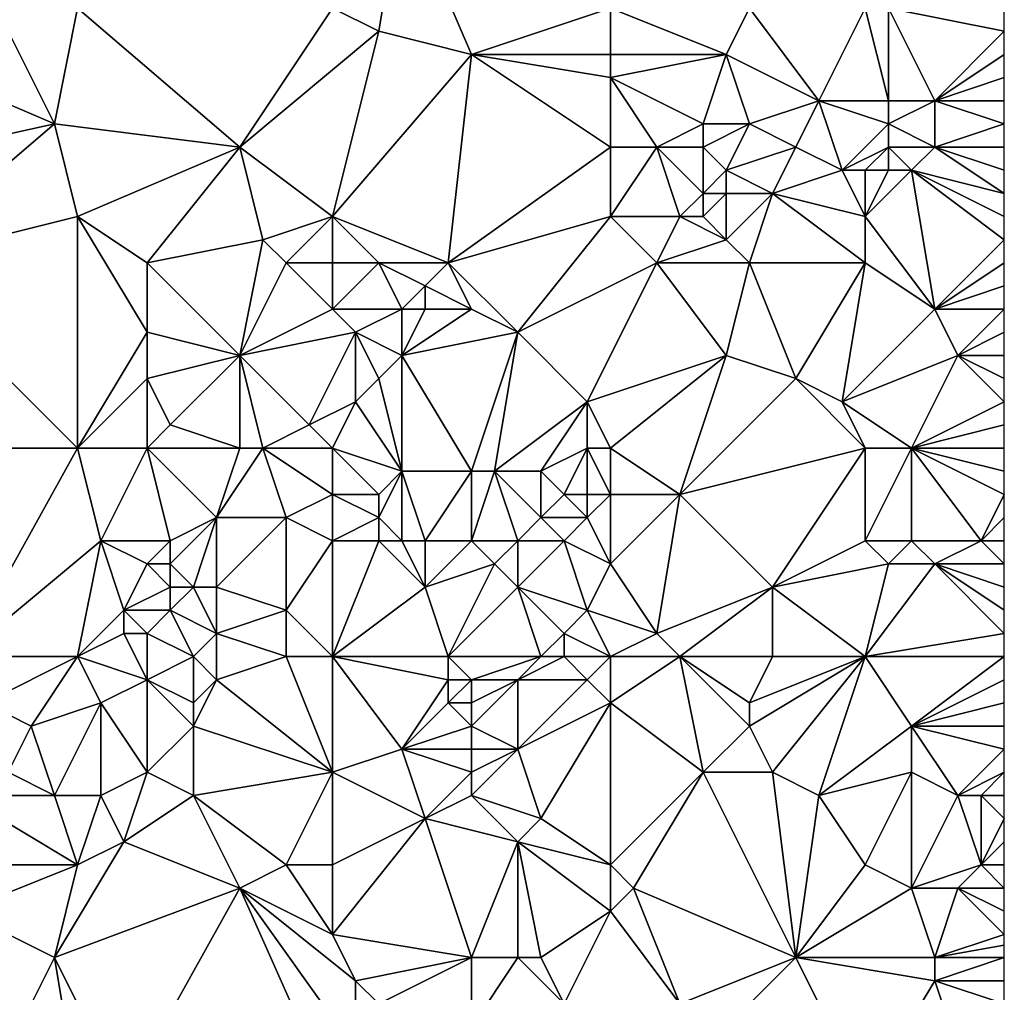
# Model space of a CAD drawing. Units: metres. Extents: x 70625 to 71250, y 344000 to 344500.
# Drawn here: x 71208 to 71250, y 344226 to 344268 of the extents above; entities that cross this region are included whole.
import ezdxf

# ---------------------------------------------------------------- set-up
doc = ezdxf.new("R2010")
doc.units = ezdxf.units.M
doc.layers.add('Terrain', color=15, linetype='Continuous')

msp = doc.modelspace()

# ---------------------------------------------------------------- linework, layer by layer
at = {"layer": 'Terrain'}
for points in [[(71224, 344273, 261.78), (71221, 344268, 261.96), (71223, 344267, 261.93), (71224, 344273, 261.78)], [(71224, 344273, 261.78), (71223, 344267, 261.93), (71227, 344266, 261.98), (71224, 344273, 261.78)], [(71224, 344273, 261.78), (71227, 344266, 261.98), (71233, 344268, 261.99), (71224, 344273, 261.78)], [(71206, 344269, 261.93), (71202, 344266, 262.1), (71209, 344263, 262.17), (71206, 344269, 261.93)], [(71206, 344269, 261.93), (71209, 344263, 262.17), (71210, 344268, 262.05), (71206, 344269, 261.93)], [(71209, 344263, 262.17), (71217, 344262, 261.98), (71210, 344268, 262.05), (71209, 344263, 262.17)], [(71221, 344268, 261.96), (71210, 344268, 262.05), (71217, 344262, 261.98), (71221, 344268, 261.96)], [(71221, 344268, 261.96), (71217, 344262, 261.98), (71223, 344267, 261.93), (71221, 344268, 261.96)], [(71233, 344268, 261.99), (71227, 344266, 261.98), (71233, 344266, 262.23), (71233, 344268, 261.99)], [(71233, 344268, 261.99), (71233, 344266, 262.23), (71238, 344266, 262.11), (71233, 344268, 261.99)], [(71233, 344268, 261.99), (71238, 344266, 262.11), (71239, 344268, 261.97), (71233, 344268, 261.99)], [(71239, 344268, 261.97), (71238, 344266, 262.11), (71242, 344264, 262.14), (71239, 344268, 261.97)], [(71239, 344268, 261.97), (71242, 344264, 262.14), (71244, 344268, 261.77), (71239, 344268, 261.97)], [(71242, 344264, 262.14), (71245, 344264, 262), (71244, 344268, 261.77), (71242, 344264, 262.14)], [(71244, 344268, 261.77), (71245, 344264, 262), (71245, 344268, 261.72), (71244, 344268, 261.77)], [(71245, 344268, 261.72), (71245, 344264, 262), (71247, 344264, 261.87), (71245, 344268, 261.72)], [(71245, 344268, 261.72), (71247, 344264, 261.87), (71250, 344267, 261.86), (71245, 344268, 261.72)], [(71245, 344268, 261.72), (71250, 344267, 261.86), (71250, 344268, 261.86), (71245, 344268, 261.72)], [(71223, 344267, 261.93), (71217, 344262, 261.98), (71221, 344259, 262.1), (71223, 344267, 261.93)], [(71223, 344267, 261.93), (71221, 344259, 262.1), (71227, 344266, 261.98), (71223, 344267, 261.93)], [(71247, 344264, 261.87), (71250, 344266, 261.88), (71250, 344267, 261.86), (71247, 344264, 261.87)], [(71202, 344266, 262.1), (71200, 344261, 262.05), (71209, 344263, 262.17), (71202, 344266, 262.1)], [(71227, 344266, 261.98), (71221, 344259, 262.1), (71226, 344257, 262.29), (71227, 344266, 261.98)], [(71233, 344262, 262.18), (71227, 344266, 261.98), (71226, 344257, 262.29), (71233, 344262, 262.18)], [(71233, 344266, 262.23), (71227, 344266, 261.98), (71233, 344265, 262.43), (71233, 344266, 262.23)], [(71233, 344265, 262.43), (71227, 344266, 261.98), (71233, 344262, 262.18), (71233, 344265, 262.43)], [(71233, 344266, 262.23), (71233, 344265, 262.43), (71238, 344266, 262.11), (71233, 344266, 262.23)], [(71238, 344266, 262.11), (71233, 344265, 262.43), (71237, 344263, 262.28), (71238, 344266, 262.11)], [(71238, 344266, 262.11), (71237, 344263, 262.28), (71239, 344263, 262.1), (71238, 344266, 262.11)], [(71238, 344266, 262.11), (71239, 344263, 262.1), (71242, 344264, 262.14), (71238, 344266, 262.11)], [(71247, 344264, 261.87), (71250, 344265, 261.85), (71250, 344266, 261.88), (71247, 344264, 261.87)], [(71233, 344265, 262.43), (71233, 344262, 262.18), (71235, 344262, 262.12), (71233, 344265, 262.43)], [(71233, 344265, 262.43), (71235, 344262, 262.12), (71237, 344263, 262.28), (71233, 344265, 262.43)], [(71247, 344264, 261.87), (71250, 344264, 261.83), (71250, 344265, 261.85), (71247, 344264, 261.87)], [(71242, 344264, 262.14), (71239, 344263, 262.1), (71241, 344262, 262.22), (71242, 344264, 262.14)], [(71242, 344264, 262.14), (71241, 344262, 262.22), (71243, 344261, 262.3), (71242, 344264, 262.14)], [(71242, 344264, 262.14), (71245, 344263, 262.15), (71245, 344264, 262), (71242, 344264, 262.14)], [(71242, 344264, 262.14), (71243, 344261, 262.3), (71245, 344263, 262.15), (71242, 344264, 262.14)], [(71245, 344264, 262), (71245, 344263, 262.15), (71247, 344264, 261.87), (71245, 344264, 262)], [(71247, 344264, 261.87), (71245, 344263, 262.15), (71247, 344262, 262.02), (71247, 344264, 261.87)], [(71247, 344264, 261.87), (71250, 344263, 261.88), (71250, 344264, 261.83), (71247, 344264, 261.87)], [(71247, 344264, 261.87), (71247, 344262, 262.02), (71250, 344263, 261.88), (71247, 344264, 261.87)], [(71209, 344263, 262.17), (71200, 344261, 262.05), (71202, 344257, 262.08), (71209, 344263, 262.17)], [(71209, 344263, 262.17), (71202, 344257, 262.08), (71210, 344259, 262.05), (71209, 344263, 262.17)], [(71209, 344263, 262.17), (71210, 344259, 262.05), (71217, 344262, 261.98), (71209, 344263, 262.17)], [(71237, 344263, 262.28), (71235, 344262, 262.12), (71237, 344262, 262.26), (71237, 344263, 262.28)], [(71237, 344263, 262.28), (71237, 344262, 262.26), (71239, 344263, 262.1), (71237, 344263, 262.28)], [(71239, 344263, 262.1), (71237, 344262, 262.26), (71238, 344261, 262.34), (71239, 344263, 262.1)], [(71239, 344263, 262.1), (71238, 344261, 262.34), (71241, 344262, 262.22), (71239, 344263, 262.1)], [(71243, 344261, 262.3), (71245, 344262, 262.31), (71245, 344263, 262.15), (71243, 344261, 262.3)], [(71245, 344263, 262.15), (71245, 344262, 262.31), (71247, 344262, 262.02), (71245, 344263, 262.15)], [(71247, 344262, 262.02), (71250, 344262, 261.98), (71250, 344263, 261.88), (71247, 344262, 262.02)], [(71217, 344262, 261.98), (71210, 344259, 262.05), (71213, 344257, 262.05), (71217, 344262, 261.98)], [(71217, 344262, 261.98), (71213, 344257, 262.05), (71218, 344258, 262.15), (71217, 344262, 261.98)], [(71217, 344262, 261.98), (71218, 344258, 262.15), (71221, 344259, 262.1), (71217, 344262, 261.98)], [(71233, 344262, 262.18), (71226, 344257, 262.29), (71233, 344259, 262.16), (71233, 344262, 262.18)], [(71233, 344262, 262.18), (71233, 344259, 262.16), (71235, 344262, 262.12), (71233, 344262, 262.18)], [(71235, 344262, 262.12), (71233, 344259, 262.16), (71236, 344259, 262.49), (71235, 344262, 262.12)], [(71235, 344262, 262.12), (71236, 344259, 262.49), (71237, 344260, 262.47), (71235, 344262, 262.12)], [(71235, 344262, 262.12), (71237, 344260, 262.47), (71237, 344262, 262.26), (71235, 344262, 262.12)], [(71237, 344262, 262.26), (71237, 344260, 262.47), (71238, 344261, 262.34), (71237, 344262, 262.26)], [(71241, 344262, 262.22), (71238, 344261, 262.34), (71240, 344260, 262.2), (71241, 344262, 262.22)], [(71241, 344262, 262.22), (71240, 344260, 262.2), (71243, 344261, 262.3), (71241, 344262, 262.22)], [(71243, 344261, 262.3), (71244, 344261, 262.36), (71245, 344262, 262.31), (71243, 344261, 262.3)], [(71245, 344262, 262.31), (71244, 344261, 262.36), (71245, 344261, 262.31), (71245, 344262, 262.31)], [(71245, 344262, 262.31), (71245, 344261, 262.31), (71246, 344261, 262.14), (71245, 344262, 262.31)], [(71245, 344262, 262.31), (71246, 344261, 262.14), (71247, 344262, 262.02), (71245, 344262, 262.31)], [(71247, 344262, 262.02), (71246, 344261, 262.14), (71250, 344260, 262), (71247, 344262, 262.02)], [(71247, 344262, 262.02), (71250, 344260, 262), (71250, 344261, 262.03), (71247, 344262, 262.02)], [(71247, 344262, 262.02), (71250, 344261, 262.03), (71250, 344262, 261.98), (71247, 344262, 262.02)], [(71238, 344261, 262.34), (71237, 344260, 262.47), (71238, 344260, 262.52), (71238, 344261, 262.34)], [(71238, 344261, 262.34), (71238, 344260, 262.52), (71240, 344260, 262.2), (71238, 344261, 262.34)], [(71243, 344261, 262.3), (71240, 344260, 262.2), (71244, 344259, 262.08), (71243, 344261, 262.3)], [(71243, 344261, 262.3), (71244, 344259, 262.08), (71244, 344261, 262.36), (71243, 344261, 262.3)], [(71244, 344261, 262.36), (71244, 344259, 262.08), (71245, 344261, 262.31), (71244, 344261, 262.36)], [(71245, 344261, 262.31), (71244, 344259, 262.08), (71246, 344261, 262.14), (71245, 344261, 262.31)], [(71246, 344261, 262.14), (71244, 344259, 262.08), (71247, 344255, 262.29), (71246, 344261, 262.14)], [(71246, 344261, 262.14), (71247, 344255, 262.29), (71250, 344258, 262.05), (71246, 344261, 262.14)], [(71246, 344261, 262.14), (71250, 344258, 262.05), (71250, 344259, 262), (71246, 344261, 262.14)], [(71246, 344261, 262.14), (71250, 344259, 262), (71250, 344260, 262), (71246, 344261, 262.14)], [(71237, 344260, 262.47), (71236, 344259, 262.49), (71237, 344259, 262.53), (71237, 344260, 262.47)], [(71237, 344260, 262.47), (71237, 344259, 262.53), (71238, 344260, 262.52), (71237, 344260, 262.47)], [(71238, 344260, 262.52), (71237, 344259, 262.53), (71238, 344258, 262.33), (71238, 344260, 262.52)], [(71238, 344260, 262.52), (71238, 344258, 262.33), (71240, 344260, 262.2), (71238, 344260, 262.52)], [(71240, 344260, 262.2), (71238, 344258, 262.33), (71239, 344257, 262.4), (71240, 344260, 262.2)], [(71240, 344260, 262.2), (71239, 344257, 262.4), (71244, 344257, 262.22), (71240, 344260, 262.2)], [(71240, 344260, 262.2), (71244, 344257, 262.22), (71244, 344259, 262.08), (71240, 344260, 262.2)], [(71210, 344249, 262.28), (71210, 344259, 262.05), (71202, 344257, 262.08), (71210, 344249, 262.28)], [(71210, 344249, 262.28), (71213, 344254, 262.11), (71210, 344259, 262.05), (71210, 344249, 262.28)], [(71210, 344259, 262.05), (71213, 344254, 262.11), (71213, 344257, 262.05), (71210, 344259, 262.05)], [(71221, 344259, 262.1), (71218, 344258, 262.15), (71219, 344257, 262.06), (71221, 344259, 262.1)], [(71221, 344259, 262.1), (71219, 344257, 262.06), (71221, 344257, 262.05), (71221, 344259, 262.1)], [(71221, 344259, 262.1), (71221, 344257, 262.05), (71223, 344257, 262.19), (71221, 344259, 262.1)], [(71221, 344259, 262.1), (71223, 344257, 262.19), (71226, 344257, 262.29), (71221, 344259, 262.1)], [(71233, 344259, 262.16), (71226, 344257, 262.29), (71229, 344254, 262.33), (71233, 344259, 262.16)], [(71233, 344259, 262.16), (71229, 344254, 262.33), (71235, 344257, 262.25), (71233, 344259, 262.16)], [(71233, 344259, 262.16), (71235, 344257, 262.25), (71236, 344259, 262.49), (71233, 344259, 262.16)], [(71236, 344259, 262.49), (71235, 344257, 262.25), (71238, 344258, 262.33), (71236, 344259, 262.49)], [(71236, 344259, 262.49), (71238, 344258, 262.33), (71237, 344259, 262.53), (71236, 344259, 262.49)], [(71244, 344259, 262.08), (71244, 344257, 262.22), (71247, 344255, 262.29), (71244, 344259, 262.08)], [(71218, 344258, 262.15), (71213, 344257, 262.05), (71217, 344253, 262.34), (71218, 344258, 262.15)], [(71218, 344258, 262.15), (71217, 344253, 262.34), (71219, 344257, 262.06), (71218, 344258, 262.15)], [(71238, 344258, 262.33), (71235, 344257, 262.25), (71239, 344257, 262.4), (71238, 344258, 262.33)], [(71247, 344255, 262.29), (71250, 344257, 262.16), (71250, 344258, 262.05), (71247, 344255, 262.29)], [(71199, 344249, 262.23), (71210, 344249, 262.28), (71202, 344257, 262.08), (71199, 344249, 262.23)], [(71213, 344257, 262.05), (71213, 344254, 262.11), (71217, 344253, 262.34), (71213, 344257, 262.05)], [(71221, 344255, 262.29), (71219, 344257, 262.06), (71217, 344253, 262.34), (71221, 344255, 262.29)], [(71221, 344257, 262.05), (71219, 344257, 262.06), (71221, 344255, 262.29), (71221, 344257, 262.05)], [(71221, 344257, 262.05), (71221, 344255, 262.29), (71223, 344257, 262.19), (71221, 344257, 262.05)], [(71223, 344257, 262.19), (71221, 344255, 262.29), (71224, 344255, 262.48), (71223, 344257, 262.19)], [(71223, 344257, 262.19), (71224, 344255, 262.48), (71225, 344256, 262.4), (71223, 344257, 262.19)], [(71223, 344257, 262.19), (71225, 344256, 262.4), (71226, 344257, 262.29), (71223, 344257, 262.19)], [(71226, 344257, 262.29), (71225, 344256, 262.4), (71227, 344255, 262.21), (71226, 344257, 262.29)], [(71226, 344257, 262.29), (71227, 344255, 262.21), (71229, 344254, 262.33), (71226, 344257, 262.29)], [(71235, 344257, 262.25), (71229, 344254, 262.33), (71232, 344251, 262.28), (71235, 344257, 262.25)], [(71235, 344257, 262.25), (71232, 344251, 262.28), (71238, 344253, 262.15), (71235, 344257, 262.25)], [(71235, 344257, 262.25), (71238, 344253, 262.15), (71239, 344257, 262.4), (71235, 344257, 262.25)], [(71239, 344257, 262.4), (71238, 344253, 262.15), (71241, 344252, 262.08), (71239, 344257, 262.4)], [(71239, 344257, 262.4), (71241, 344252, 262.08), (71244, 344257, 262.22), (71239, 344257, 262.4)], [(71241, 344252, 262.08), (71243, 344251, 262.05), (71244, 344257, 262.22), (71241, 344252, 262.08)], [(71243, 344251, 262.05), (71247, 344255, 262.29), (71244, 344257, 262.22), (71243, 344251, 262.05)], [(71250, 344256, 262.22), (71250, 344257, 262.16), (71247, 344255, 262.29), (71250, 344256, 262.22)], [(71225, 344256, 262.4), (71224, 344255, 262.48), (71225, 344255, 262.54), (71225, 344256, 262.4)], [(71225, 344256, 262.4), (71225, 344255, 262.54), (71227, 344255, 262.21), (71225, 344256, 262.4)], [(71250, 344256, 262.22), (71247, 344255, 262.29), (71250, 344255, 262.17), (71250, 344256, 262.22)], [(71221, 344255, 262.29), (71217, 344253, 262.34), (71222, 344254, 262.28), (71221, 344255, 262.29)], [(71221, 344255, 262.29), (71222, 344254, 262.28), (71224, 344255, 262.48), (71221, 344255, 262.29)], [(71224, 344255, 262.48), (71222, 344254, 262.28), (71224, 344253, 262.3), (71224, 344255, 262.48)], [(71224, 344255, 262.48), (71224, 344253, 262.3), (71225, 344255, 262.54), (71224, 344255, 262.48)], [(71225, 344255, 262.54), (71224, 344253, 262.3), (71227, 344255, 262.21), (71225, 344255, 262.54)], [(71227, 344255, 262.21), (71224, 344253, 262.3), (71229, 344254, 262.33), (71227, 344255, 262.21)], [(71243, 344251, 262.05), (71248, 344253, 262.39), (71247, 344255, 262.29), (71243, 344251, 262.05)], [(71247, 344255, 262.29), (71248, 344253, 262.39), (71250, 344255, 262.17), (71247, 344255, 262.29)], [(71248, 344253, 262.39), (71250, 344254, 262.17), (71250, 344255, 262.17), (71248, 344253, 262.39)], [(71210, 344249, 262.28), (71213, 344252, 262.16), (71213, 344254, 262.11), (71210, 344249, 262.28)], [(71213, 344254, 262.11), (71213, 344252, 262.16), (71217, 344253, 262.34), (71213, 344254, 262.11)], [(71222, 344254, 262.28), (71217, 344253, 262.34), (71220, 344250, 262.39), (71222, 344254, 262.28)], [(71222, 344254, 262.28), (71220, 344250, 262.39), (71222, 344251, 262.24), (71222, 344254, 262.28)], [(71222, 344254, 262.28), (71222, 344251, 262.24), (71223, 344252, 262.24), (71222, 344254, 262.28)], [(71222, 344254, 262.28), (71223, 344252, 262.24), (71224, 344253, 262.3), (71222, 344254, 262.28)], [(71227, 344248, 262.14), (71229, 344254, 262.33), (71224, 344253, 262.3), (71227, 344248, 262.14)], [(71227, 344248, 262.14), (71228, 344248, 262.28), (71229, 344254, 262.33), (71227, 344248, 262.14)], [(71228, 344248, 262.28), (71232, 344251, 262.28), (71229, 344254, 262.33), (71228, 344248, 262.28)], [(71248, 344253, 262.39), (71250, 344253, 262.21), (71250, 344254, 262.17), (71248, 344253, 262.39)], [(71217, 344253, 262.34), (71213, 344252, 262.16), (71214, 344250, 262.48), (71217, 344253, 262.34)], [(71217, 344249, 262.38), (71217, 344253, 262.34), (71214, 344250, 262.48), (71217, 344249, 262.38)], [(71217, 344249, 262.38), (71218, 344249, 262.3), (71217, 344253, 262.34), (71217, 344249, 262.38)], [(71218, 344249, 262.3), (71220, 344250, 262.39), (71217, 344253, 262.34), (71218, 344249, 262.3)], [(71224, 344248, 262.29), (71224, 344253, 262.3), (71223, 344252, 262.24), (71224, 344248, 262.29)], [(71224, 344248, 262.29), (71227, 344248, 262.14), (71224, 344253, 262.3), (71224, 344248, 262.29)], [(71233, 344249, 262.09), (71238, 344253, 262.15), (71232, 344251, 262.28), (71233, 344249, 262.09)], [(71233, 344249, 262.09), (71236, 344247, 262.12), (71238, 344253, 262.15), (71233, 344249, 262.09)], [(71236, 344247, 262.12), (71241, 344252, 262.08), (71238, 344253, 262.15), (71236, 344247, 262.12)], [(71246, 344249, 262.32), (71248, 344253, 262.39), (71243, 344251, 262.05), (71246, 344249, 262.32)], [(71246, 344249, 262.32), (71250, 344251, 262.22), (71248, 344253, 262.39), (71246, 344249, 262.32)], [(71248, 344253, 262.39), (71250, 344251, 262.22), (71250, 344252, 262.21), (71248, 344253, 262.39)], [(71248, 344253, 262.39), (71250, 344252, 262.21), (71250, 344253, 262.21), (71248, 344253, 262.39)], [(71210, 344249, 262.28), (71213, 344249, 262.53), (71213, 344252, 262.16), (71210, 344249, 262.28)], [(71213, 344249, 262.53), (71214, 344250, 262.48), (71213, 344252, 262.16), (71213, 344249, 262.53)], [(71224, 344248, 262.29), (71223, 344252, 262.24), (71222, 344251, 262.24), (71224, 344248, 262.29)], [(71236, 344247, 262.12), (71244, 344249, 262.18), (71241, 344252, 262.08), (71236, 344247, 262.12)], [(71244, 344249, 262.18), (71243, 344251, 262.05), (71241, 344252, 262.08), (71244, 344249, 262.18)], [(71221, 344249, 262.47), (71222, 344251, 262.24), (71220, 344250, 262.39), (71221, 344249, 262.47)], [(71221, 344249, 262.47), (71224, 344248, 262.29), (71222, 344251, 262.24), (71221, 344249, 262.47)], [(71228, 344248, 262.28), (71230, 344248, 262.12), (71232, 344251, 262.28), (71228, 344248, 262.28)], [(71232, 344249, 262.26), (71232, 344251, 262.28), (71230, 344248, 262.12), (71232, 344249, 262.26)], [(71233, 344249, 262.09), (71232, 344251, 262.28), (71232, 344249, 262.26), (71233, 344249, 262.09)], [(71244, 344249, 262.18), (71246, 344249, 262.32), (71243, 344251, 262.05), (71244, 344249, 262.18)], [(71246, 344249, 262.32), (71250, 344250, 262.27), (71250, 344251, 262.22), (71246, 344249, 262.32)], [(71213, 344249, 262.53), (71217, 344249, 262.38), (71214, 344250, 262.48), (71213, 344249, 262.53)], [(71221, 344249, 262.47), (71220, 344250, 262.39), (71218, 344249, 262.3), (71221, 344249, 262.47)], [(71246, 344249, 262.32), (71250, 344249, 262.29), (71250, 344250, 262.27), (71246, 344249, 262.32)], [(71205, 344240, 262.53), (71210, 344249, 262.28), (71199, 344249, 262.23), (71205, 344240, 262.53)], [(71205, 344240, 262.53), (71211, 344245, 262.52), (71210, 344249, 262.28), (71205, 344240, 262.53)], [(71210, 344249, 262.28), (71211, 344245, 262.52), (71213, 344249, 262.53), (71210, 344249, 262.28)], [(71213, 344249, 262.53), (71211, 344245, 262.52), (71214, 344245, 262.36), (71213, 344249, 262.53)], [(71213, 344249, 262.53), (71214, 344245, 262.36), (71216, 344246, 262.52), (71213, 344249, 262.53)], [(71213, 344249, 262.53), (71216, 344246, 262.52), (71217, 344249, 262.38), (71213, 344249, 262.53)], [(71217, 344249, 262.38), (71216, 344246, 262.52), (71218, 344249, 262.3), (71217, 344249, 262.38)], [(71218, 344249, 262.3), (71216, 344246, 262.52), (71219, 344246, 262.27), (71218, 344249, 262.3)], [(71221, 344249, 262.47), (71218, 344249, 262.3), (71221, 344247, 262.31), (71221, 344249, 262.47)], [(71221, 344247, 262.31), (71218, 344249, 262.3), (71219, 344246, 262.27), (71221, 344247, 262.31)], [(71221, 344249, 262.47), (71221, 344247, 262.31), (71223, 344247, 262.43), (71221, 344249, 262.47)], [(71221, 344249, 262.47), (71223, 344247, 262.43), (71224, 344248, 262.29), (71221, 344249, 262.47)], [(71232, 344249, 262.26), (71230, 344248, 262.12), (71231, 344247, 262.07), (71232, 344249, 262.26)], [(71232, 344249, 262.26), (71231, 344247, 262.07), (71232, 344247, 262.26), (71232, 344249, 262.26)], [(71233, 344249, 262.09), (71232, 344249, 262.26), (71233, 344247, 262.24), (71233, 344249, 262.09)], [(71233, 344247, 262.24), (71232, 344249, 262.26), (71232, 344247, 262.26), (71233, 344247, 262.24)], [(71233, 344249, 262.09), (71233, 344247, 262.24), (71236, 344247, 262.12), (71233, 344249, 262.09)], [(71236, 344247, 262.12), (71240, 344243, 262.28), (71244, 344249, 262.18), (71236, 344247, 262.12)], [(71240, 344243, 262.28), (71244, 344245, 262.34), (71244, 344249, 262.18), (71240, 344243, 262.28)], [(71244, 344249, 262.18), (71244, 344245, 262.34), (71246, 344249, 262.32), (71244, 344249, 262.18)], [(71246, 344249, 262.32), (71244, 344245, 262.34), (71246, 344245, 262.44), (71246, 344249, 262.32)], [(71246, 344249, 262.32), (71250, 344247, 262.3), (71250, 344248, 262.29), (71246, 344249, 262.32)], [(71246, 344249, 262.32), (71250, 344248, 262.29), (71250, 344249, 262.29), (71246, 344249, 262.32)], [(71246, 344249, 262.32), (71246, 344245, 262.44), (71249, 344245, 262.26), (71246, 344249, 262.32)], [(71246, 344249, 262.32), (71249, 344245, 262.26), (71250, 344247, 262.3), (71246, 344249, 262.32)], [(71224, 344248, 262.29), (71223, 344246, 262.31), (71224, 344245, 262.53), (71224, 344248, 262.29)], [(71224, 344248, 262.29), (71223, 344247, 262.43), (71223, 344246, 262.31), (71224, 344248, 262.29)], [(71224, 344248, 262.29), (71224, 344245, 262.53), (71225, 344245, 262.29), (71224, 344248, 262.29)], [(71224, 344248, 262.29), (71225, 344245, 262.29), (71227, 344248, 262.14), (71224, 344248, 262.29)], [(71227, 344248, 262.14), (71225, 344245, 262.29), (71227, 344245, 262.5), (71227, 344248, 262.14)], [(71227, 344248, 262.14), (71227, 344245, 262.5), (71228, 344248, 262.28), (71227, 344248, 262.14)], [(71228, 344248, 262.28), (71227, 344245, 262.5), (71229, 344245, 262.58), (71228, 344248, 262.28)], [(71228, 344248, 262.28), (71229, 344245, 262.58), (71230, 344246, 262.45), (71228, 344248, 262.28)], [(71228, 344248, 262.28), (71230, 344246, 262.45), (71230, 344248, 262.12), (71228, 344248, 262.28)], [(71230, 344248, 262.12), (71230, 344246, 262.45), (71231, 344247, 262.07), (71230, 344248, 262.12)], [(71221, 344247, 262.31), (71219, 344246, 262.27), (71221, 344245, 262.23), (71221, 344247, 262.31)], [(71221, 344247, 262.31), (71221, 344245, 262.23), (71223, 344246, 262.31), (71221, 344247, 262.31)], [(71221, 344247, 262.31), (71223, 344246, 262.31), (71223, 344247, 262.43), (71221, 344247, 262.31)], [(71231, 344247, 262.07), (71230, 344246, 262.45), (71232, 344246, 262.18), (71231, 344247, 262.07)], [(71231, 344247, 262.07), (71232, 344246, 262.18), (71232, 344247, 262.26), (71231, 344247, 262.07)], [(71233, 344247, 262.24), (71232, 344247, 262.26), (71232, 344246, 262.18), (71233, 344247, 262.24)], [(71233, 344247, 262.24), (71232, 344246, 262.18), (71233, 344244, 262.36), (71233, 344247, 262.24)], [(71233, 344247, 262.24), (71233, 344244, 262.36), (71236, 344247, 262.12), (71233, 344247, 262.24)], [(71236, 344247, 262.12), (71233, 344244, 262.36), (71235, 344241, 262.31), (71236, 344247, 262.12)], [(71236, 344247, 262.12), (71235, 344241, 262.31), (71240, 344243, 262.28), (71236, 344247, 262.12)], [(71249, 344245, 262.26), (71250, 344246, 262.34), (71250, 344247, 262.3), (71249, 344245, 262.26)], [(71216, 344246, 262.52), (71214, 344245, 262.36), (71214, 344244, 262.48), (71216, 344246, 262.52)], [(71216, 344246, 262.52), (71214, 344244, 262.48), (71215, 344243, 262.75), (71216, 344246, 262.52)], [(71216, 344246, 262.52), (71215, 344243, 262.75), (71216, 344243, 262.76), (71216, 344246, 262.52)], [(71216, 344246, 262.52), (71216, 344243, 262.76), (71219, 344246, 262.27), (71216, 344246, 262.52)], [(71219, 344246, 262.27), (71216, 344243, 262.76), (71219, 344242, 262.65), (71219, 344246, 262.27)], [(71221, 344245, 262.23), (71219, 344246, 262.27), (71219, 344242, 262.65), (71221, 344245, 262.23)], [(71223, 344246, 262.31), (71221, 344245, 262.23), (71223, 344245, 262.21), (71223, 344246, 262.31)], [(71223, 344246, 262.31), (71223, 344245, 262.21), (71224, 344245, 262.53), (71223, 344246, 262.31)], [(71230, 344246, 262.45), (71229, 344245, 262.58), (71231, 344245, 262.28), (71230, 344246, 262.45)], [(71230, 344246, 262.45), (71231, 344245, 262.28), (71232, 344246, 262.18), (71230, 344246, 262.45)], [(71233, 344244, 262.36), (71232, 344246, 262.18), (71231, 344245, 262.28), (71233, 344244, 262.36)], [(71249, 344245, 262.26), (71250, 344245, 262.29), (71250, 344246, 262.34), (71249, 344245, 262.26)], [(71205, 344240, 262.53), (71210, 344240, 262.4), (71211, 344245, 262.52), (71205, 344240, 262.53)], [(71210, 344240, 262.4), (71212, 344242, 262.38), (71211, 344245, 262.52), (71210, 344240, 262.4)], [(71211, 344245, 262.52), (71212, 344242, 262.38), (71213, 344244, 262.54), (71211, 344245, 262.52)], [(71211, 344245, 262.52), (71213, 344244, 262.54), (71214, 344245, 262.36), (71211, 344245, 262.52)], [(71214, 344245, 262.36), (71213, 344244, 262.54), (71214, 344244, 262.48), (71214, 344245, 262.36)], [(71221, 344240, 262.42), (71221, 344245, 262.23), (71219, 344242, 262.65), (71221, 344240, 262.42)], [(71221, 344240, 262.42), (71225, 344243, 262.31), (71223, 344245, 262.21), (71221, 344240, 262.42)], [(71221, 344240, 262.42), (71223, 344245, 262.21), (71221, 344245, 262.23), (71221, 344240, 262.42)], [(71223, 344245, 262.21), (71225, 344243, 262.31), (71224, 344245, 262.53), (71223, 344245, 262.21)], [(71224, 344245, 262.53), (71225, 344243, 262.31), (71225, 344245, 262.29), (71224, 344245, 262.53)], [(71225, 344245, 262.29), (71225, 344243, 262.31), (71227, 344245, 262.5), (71225, 344245, 262.29)], [(71227, 344245, 262.5), (71225, 344243, 262.31), (71228, 344244, 262.66), (71227, 344245, 262.5)], [(71227, 344245, 262.5), (71228, 344244, 262.66), (71229, 344245, 262.58), (71227, 344245, 262.5)], [(71229, 344245, 262.58), (71228, 344244, 262.66), (71229, 344243, 262.45), (71229, 344245, 262.58)], [(71229, 344245, 262.58), (71229, 344243, 262.45), (71231, 344245, 262.28), (71229, 344245, 262.58)], [(71231, 344245, 262.28), (71229, 344243, 262.45), (71232, 344242, 262.32), (71231, 344245, 262.28)], [(71233, 344244, 262.36), (71231, 344245, 262.28), (71232, 344242, 262.32), (71233, 344244, 262.36)], [(71240, 344243, 262.28), (71245, 344244, 262.49), (71244, 344245, 262.34), (71240, 344243, 262.28)], [(71244, 344245, 262.34), (71245, 344244, 262.49), (71246, 344245, 262.44), (71244, 344245, 262.34)], [(71246, 344245, 262.44), (71245, 344244, 262.49), (71247, 344244, 262.49), (71246, 344245, 262.44)], [(71246, 344245, 262.44), (71247, 344244, 262.49), (71249, 344245, 262.26), (71246, 344245, 262.44)], [(71249, 344245, 262.26), (71247, 344244, 262.49), (71250, 344244, 262.25), (71249, 344245, 262.26)], [(71249, 344245, 262.26), (71250, 344244, 262.25), (71250, 344245, 262.29), (71249, 344245, 262.26)], [(71213, 344244, 262.54), (71212, 344242, 262.38), (71214, 344243, 262.68), (71213, 344244, 262.54)], [(71213, 344244, 262.54), (71214, 344243, 262.68), (71214, 344244, 262.48), (71213, 344244, 262.54)], [(71214, 344244, 262.48), (71214, 344243, 262.68), (71215, 344243, 262.75), (71214, 344244, 262.48)], [(71226, 344240, 262.46), (71228, 344244, 262.66), (71225, 344243, 262.31), (71226, 344240, 262.46)], [(71226, 344240, 262.46), (71229, 344243, 262.45), (71228, 344244, 262.66), (71226, 344240, 262.46)], [(71233, 344244, 262.36), (71232, 344242, 262.32), (71235, 344241, 262.31), (71233, 344244, 262.36)], [(71244, 344240, 262.31), (71245, 344244, 262.49), (71240, 344243, 262.28), (71244, 344240, 262.31)], [(71244, 344240, 262.31), (71250, 344241, 262.25), (71247, 344244, 262.49), (71244, 344240, 262.31)], [(71244, 344240, 262.31), (71247, 344244, 262.49), (71245, 344244, 262.49), (71244, 344240, 262.31)], [(71247, 344244, 262.49), (71250, 344241, 262.25), (71250, 344242, 262.27), (71247, 344244, 262.49)], [(71247, 344244, 262.49), (71250, 344242, 262.27), (71250, 344243, 262.26), (71247, 344244, 262.49)], [(71247, 344244, 262.49), (71250, 344243, 262.26), (71250, 344244, 262.25), (71247, 344244, 262.49)], [(71214, 344243, 262.68), (71212, 344242, 262.38), (71214, 344242, 262.63), (71214, 344243, 262.68)], [(71214, 344243, 262.68), (71214, 344242, 262.63), (71215, 344243, 262.75), (71214, 344243, 262.68)], [(71215, 344243, 262.75), (71214, 344242, 262.63), (71216, 344241, 262.35), (71215, 344243, 262.75)], [(71215, 344243, 262.75), (71216, 344241, 262.35), (71216, 344243, 262.76), (71215, 344243, 262.75)], [(71216, 344243, 262.76), (71216, 344241, 262.35), (71219, 344242, 262.65), (71216, 344243, 262.76)], [(71221, 344240, 262.42), (71226, 344240, 262.46), (71225, 344243, 262.31), (71221, 344240, 262.42)], [(71226, 344240, 262.46), (71230, 344240, 262.48), (71229, 344243, 262.45), (71226, 344240, 262.46)], [(71230, 344240, 262.48), (71231, 344241, 262.53), (71229, 344243, 262.45), (71230, 344240, 262.48)], [(71229, 344243, 262.45), (71231, 344241, 262.53), (71232, 344242, 262.32), (71229, 344243, 262.45)], [(71236, 344240, 262.49), (71240, 344243, 262.28), (71235, 344241, 262.31), (71236, 344240, 262.49)], [(71236, 344240, 262.49), (71240, 344240, 262.54), (71240, 344243, 262.28), (71236, 344240, 262.49)], [(71240, 344240, 262.54), (71244, 344240, 262.31), (71240, 344243, 262.28), (71240, 344240, 262.54)], [(71210, 344240, 262.4), (71212, 344241, 262.31), (71212, 344242, 262.38), (71210, 344240, 262.4)], [(71212, 344242, 262.38), (71212, 344241, 262.31), (71213, 344241, 262.36), (71212, 344242, 262.38)], [(71212, 344242, 262.38), (71213, 344241, 262.36), (71214, 344242, 262.63), (71212, 344242, 262.38)], [(71215, 344240, 262.29), (71214, 344242, 262.63), (71213, 344241, 262.36), (71215, 344240, 262.29)], [(71215, 344240, 262.29), (71216, 344241, 262.35), (71214, 344242, 262.63), (71215, 344240, 262.29)], [(71219, 344240, 262.48), (71219, 344242, 262.65), (71216, 344241, 262.35), (71219, 344240, 262.48)], [(71221, 344240, 262.42), (71219, 344242, 262.65), (71219, 344240, 262.48), (71221, 344240, 262.42)], [(71233, 344240, 262.27), (71232, 344242, 262.32), (71231, 344241, 262.53), (71233, 344240, 262.27)], [(71233, 344240, 262.27), (71235, 344241, 262.31), (71232, 344242, 262.32), (71233, 344240, 262.27)], [(71210, 344240, 262.4), (71213, 344239, 262.5), (71212, 344241, 262.31), (71210, 344240, 262.4)], [(71213, 344239, 262.5), (71213, 344241, 262.36), (71212, 344241, 262.31), (71213, 344239, 262.5)], [(71215, 344240, 262.29), (71213, 344241, 262.36), (71213, 344239, 262.5), (71215, 344240, 262.29)], [(71215, 344240, 262.29), (71216, 344239, 262.45), (71216, 344241, 262.35), (71215, 344240, 262.29)], [(71219, 344240, 262.48), (71216, 344241, 262.35), (71216, 344239, 262.45), (71219, 344240, 262.48)], [(71230, 344240, 262.48), (71231, 344240, 262.52), (71231, 344241, 262.53), (71230, 344240, 262.48)], [(71233, 344240, 262.27), (71231, 344241, 262.53), (71231, 344240, 262.52), (71233, 344240, 262.27)], [(71233, 344240, 262.27), (71236, 344240, 262.49), (71235, 344241, 262.31), (71233, 344240, 262.27)], [(71244, 344240, 262.31), (71250, 344240, 262.22), (71250, 344241, 262.25), (71244, 344240, 262.31)], [(71205, 344240, 262.53), (71206, 344238, 262.34), (71210, 344240, 262.4), (71205, 344240, 262.53)], [(71206, 344238, 262.34), (71208, 344237, 262.5), (71210, 344240, 262.4), (71206, 344238, 262.34)], [(71208, 344237, 262.5), (71211, 344238, 262.34), (71210, 344240, 262.4), (71208, 344237, 262.5)], [(71210, 344240, 262.4), (71211, 344238, 262.34), (71213, 344239, 262.5), (71210, 344240, 262.4)], [(71215, 344240, 262.29), (71213, 344239, 262.5), (71215, 344238, 262.33), (71215, 344240, 262.29)], [(71215, 344240, 262.29), (71215, 344238, 262.33), (71216, 344239, 262.45), (71215, 344240, 262.29)], [(71221, 344235, 262.3), (71219, 344240, 262.48), (71216, 344239, 262.45), (71221, 344235, 262.3)], [(71221, 344240, 262.42), (71219, 344240, 262.48), (71221, 344235, 262.3), (71221, 344240, 262.42)], [(71221, 344240, 262.42), (71221, 344235, 262.3), (71224, 344236, 262.46), (71221, 344240, 262.42)], [(71221, 344240, 262.42), (71224, 344236, 262.46), (71226, 344239, 262.59), (71221, 344240, 262.42)], [(71221, 344240, 262.42), (71226, 344239, 262.59), (71226, 344240, 262.46), (71221, 344240, 262.42)], [(71226, 344240, 262.46), (71227, 344239, 262.68), (71230, 344240, 262.48), (71226, 344240, 262.46)], [(71226, 344240, 262.46), (71226, 344239, 262.59), (71227, 344239, 262.68), (71226, 344240, 262.46)], [(71230, 344240, 262.48), (71227, 344239, 262.68), (71229, 344239, 262.4), (71230, 344240, 262.48)], [(71230, 344240, 262.48), (71229, 344239, 262.4), (71231, 344240, 262.52), (71230, 344240, 262.48)], [(71231, 344240, 262.52), (71229, 344239, 262.4), (71232, 344239, 262.32), (71231, 344240, 262.52)], [(71233, 344240, 262.27), (71231, 344240, 262.52), (71232, 344239, 262.32), (71233, 344240, 262.27)], [(71233, 344240, 262.27), (71232, 344239, 262.32), (71233, 344238, 262.44), (71233, 344240, 262.27)], [(71233, 344240, 262.27), (71233, 344238, 262.44), (71236, 344240, 262.49), (71233, 344240, 262.27)], [(71236, 344240, 262.49), (71233, 344238, 262.44), (71237, 344235, 262.28), (71236, 344240, 262.49)], [(71236, 344240, 262.49), (71237, 344235, 262.28), (71239, 344237, 262.44), (71236, 344240, 262.49)], [(71236, 344240, 262.49), (71239, 344237, 262.44), (71239, 344238, 262.35), (71236, 344240, 262.49)], [(71236, 344240, 262.49), (71239, 344238, 262.35), (71240, 344240, 262.54), (71236, 344240, 262.49)], [(71240, 344240, 262.54), (71239, 344238, 262.35), (71244, 344240, 262.31), (71240, 344240, 262.54)], [(71239, 344238, 262.35), (71239, 344237, 262.44), (71244, 344240, 262.31), (71239, 344238, 262.35)], [(71239, 344237, 262.44), (71240, 344235, 262.24), (71244, 344240, 262.31), (71239, 344237, 262.44)], [(71240, 344235, 262.24), (71242, 344234, 262.14), (71244, 344240, 262.31), (71240, 344235, 262.24)], [(71242, 344234, 262.14), (71246, 344237, 262.34), (71244, 344240, 262.31), (71242, 344234, 262.14)], [(71244, 344240, 262.31), (71246, 344237, 262.34), (71250, 344240, 262.22), (71244, 344240, 262.31)], [(71250, 344239, 262.19), (71250, 344240, 262.22), (71246, 344237, 262.34), (71250, 344239, 262.19)], [(71213, 344239, 262.5), (71211, 344238, 262.34), (71213, 344235, 262.53), (71213, 344239, 262.5)], [(71213, 344239, 262.5), (71213, 344235, 262.53), (71215, 344237, 262.43), (71213, 344239, 262.5)], [(71213, 344239, 262.5), (71215, 344237, 262.43), (71215, 344238, 262.33), (71213, 344239, 262.5)], [(71216, 344239, 262.45), (71215, 344238, 262.33), (71215, 344237, 262.43), (71216, 344239, 262.45)], [(71221, 344235, 262.3), (71216, 344239, 262.45), (71215, 344237, 262.43), (71221, 344235, 262.3)], [(71226, 344239, 262.59), (71224, 344236, 262.46), (71226, 344238, 262.74), (71226, 344239, 262.59)], [(71226, 344239, 262.59), (71226, 344238, 262.74), (71227, 344239, 262.68), (71226, 344239, 262.59)], [(71227, 344239, 262.68), (71226, 344238, 262.74), (71227, 344238, 262.77), (71227, 344239, 262.68)], [(71227, 344239, 262.68), (71227, 344238, 262.77), (71229, 344239, 262.4), (71227, 344239, 262.68)], [(71229, 344239, 262.4), (71227, 344238, 262.77), (71227, 344237, 262.59), (71229, 344239, 262.4)], [(71229, 344239, 262.4), (71227, 344237, 262.59), (71229, 344236, 262.56), (71229, 344239, 262.4)], [(71229, 344239, 262.4), (71229, 344236, 262.56), (71232, 344239, 262.32), (71229, 344239, 262.4)], [(71233, 344238, 262.44), (71232, 344239, 262.32), (71229, 344236, 262.56), (71233, 344238, 262.44)], [(71250, 344239, 262.19), (71246, 344237, 262.34), (71250, 344238, 262.15), (71250, 344239, 262.19)], [(71206, 344238, 262.34), (71207, 344235, 262.6), (71208, 344237, 262.5), (71206, 344238, 262.34)], [(71208, 344237, 262.5), (71209, 344234, 262.56), (71211, 344238, 262.34), (71208, 344237, 262.5)], [(71209, 344234, 262.56), (71211, 344234, 262.62), (71211, 344238, 262.34), (71209, 344234, 262.56)], [(71211, 344238, 262.34), (71211, 344234, 262.62), (71213, 344235, 262.53), (71211, 344238, 262.34)], [(71226, 344238, 262.74), (71224, 344236, 262.46), (71227, 344237, 262.59), (71226, 344238, 262.74)], [(71226, 344238, 262.74), (71227, 344237, 262.59), (71227, 344238, 262.77), (71226, 344238, 262.74)], [(71233, 344238, 262.44), (71229, 344236, 262.56), (71230, 344233, 262.52), (71233, 344238, 262.44)], [(71233, 344231, 262.26), (71233, 344238, 262.44), (71230, 344233, 262.52), (71233, 344231, 262.26)], [(71233, 344231, 262.26), (71237, 344235, 262.28), (71233, 344238, 262.44), (71233, 344231, 262.26)], [(71246, 344237, 262.34), (71250, 344237, 262.05), (71250, 344238, 262.15), (71246, 344237, 262.34)], [(71208, 344237, 262.5), (71207, 344235, 262.6), (71209, 344234, 262.56), (71208, 344237, 262.5)], [(71215, 344237, 262.43), (71213, 344235, 262.53), (71215, 344234, 262.51), (71215, 344237, 262.43)], [(71221, 344235, 262.3), (71215, 344237, 262.43), (71215, 344234, 262.51), (71221, 344235, 262.3)], [(71227, 344237, 262.59), (71224, 344236, 262.46), (71227, 344236, 262.4), (71227, 344237, 262.59)], [(71227, 344237, 262.59), (71227, 344236, 262.4), (71229, 344236, 262.56), (71227, 344237, 262.59)], [(71239, 344237, 262.44), (71237, 344235, 262.28), (71240, 344235, 262.24), (71239, 344237, 262.44)], [(71242, 344234, 262.14), (71246, 344235, 262.15), (71246, 344237, 262.34), (71242, 344234, 262.14)], [(71246, 344237, 262.34), (71246, 344235, 262.15), (71248, 344234, 262.22), (71246, 344237, 262.34)], [(71246, 344237, 262.34), (71248, 344234, 262.22), (71250, 344236, 261.99), (71246, 344237, 262.34)], [(71246, 344237, 262.34), (71250, 344236, 261.99), (71250, 344237, 262.05), (71246, 344237, 262.34)], [(71224, 344236, 262.46), (71221, 344235, 262.3), (71225, 344233, 262.32), (71224, 344236, 262.46)], [(71224, 344236, 262.46), (71225, 344233, 262.32), (71227, 344235, 262.47), (71224, 344236, 262.46)], [(71224, 344236, 262.46), (71227, 344235, 262.47), (71227, 344236, 262.4), (71224, 344236, 262.46)], [(71227, 344236, 262.4), (71227, 344235, 262.47), (71229, 344236, 262.56), (71227, 344236, 262.4)], [(71229, 344236, 262.56), (71227, 344235, 262.47), (71227, 344234, 262.52), (71229, 344236, 262.56)], [(71229, 344236, 262.56), (71227, 344234, 262.52), (71230, 344233, 262.52), (71229, 344236, 262.56)], [(71250, 344235, 262.01), (71250, 344236, 261.99), (71248, 344234, 262.22), (71250, 344235, 262.01)], [(71207, 344235, 262.6), (71205, 344234, 262.6), (71209, 344234, 262.56), (71207, 344235, 262.6)], [(71213, 344235, 262.53), (71211, 344234, 262.62), (71212, 344232, 262.5), (71213, 344235, 262.53)], [(71213, 344235, 262.53), (71212, 344232, 262.5), (71215, 344234, 262.51), (71213, 344235, 262.53)], [(71219, 344231, 262.41), (71221, 344235, 262.3), (71215, 344234, 262.51), (71219, 344231, 262.41)], [(71221, 344231, 262.29), (71221, 344235, 262.3), (71219, 344231, 262.41), (71221, 344231, 262.29)], [(71221, 344231, 262.29), (71225, 344233, 262.32), (71221, 344235, 262.3), (71221, 344231, 262.29)], [(71227, 344235, 262.47), (71225, 344233, 262.32), (71227, 344234, 262.52), (71227, 344235, 262.47)], [(71233, 344231, 262.26), (71234, 344230, 262.12), (71237, 344235, 262.28), (71233, 344231, 262.26)], [(71234, 344230, 262.12), (71241, 344227, 262), (71237, 344235, 262.28), (71234, 344230, 262.12)], [(71241, 344227, 262), (71240, 344235, 262.24), (71237, 344235, 262.28), (71241, 344227, 262)], [(71241, 344227, 262), (71242, 344234, 262.14), (71240, 344235, 262.24), (71241, 344227, 262)], [(71244, 344231, 262.22), (71246, 344235, 262.15), (71242, 344234, 262.14), (71244, 344231, 262.22)], [(71244, 344231, 262.22), (71246, 344230, 262.06), (71246, 344235, 262.15), (71244, 344231, 262.22)], [(71246, 344230, 262.06), (71248, 344234, 262.22), (71246, 344235, 262.15), (71246, 344230, 262.06)], [(71250, 344235, 262.01), (71248, 344234, 262.22), (71249, 344234, 262.25), (71250, 344235, 262.01)], [(71250, 344235, 262.01), (71249, 344234, 262.25), (71250, 344234, 262.1), (71250, 344235, 262.01)], [(71204, 344231, 262.36), (71210, 344231, 262.33), (71205, 344234, 262.6), (71204, 344231, 262.36)], [(71205, 344234, 262.6), (71210, 344231, 262.33), (71209, 344234, 262.56), (71205, 344234, 262.6)], [(71209, 344234, 262.56), (71210, 344231, 262.33), (71211, 344234, 262.62), (71209, 344234, 262.56)], [(71210, 344231, 262.33), (71212, 344232, 262.5), (71211, 344234, 262.62), (71210, 344231, 262.33)], [(71217, 344230, 262.21), (71215, 344234, 262.51), (71212, 344232, 262.5), (71217, 344230, 262.21)], [(71219, 344231, 262.41), (71215, 344234, 262.51), (71217, 344230, 262.21), (71219, 344231, 262.41)], [(71227, 344234, 262.52), (71225, 344233, 262.32), (71229, 344232, 262.29), (71227, 344234, 262.52)], [(71227, 344234, 262.52), (71229, 344232, 262.29), (71230, 344233, 262.52), (71227, 344234, 262.52)], [(71241, 344227, 262), (71244, 344231, 262.22), (71242, 344234, 262.14), (71241, 344227, 262)], [(71249, 344231, 262.19), (71248, 344234, 262.22), (71246, 344230, 262.06), (71249, 344231, 262.19)], [(71249, 344231, 262.19), (71249, 344234, 262.25), (71248, 344234, 262.22), (71249, 344231, 262.19)], [(71249, 344231, 262.19), (71250, 344233, 262.22), (71249, 344234, 262.25), (71249, 344231, 262.19)], [(71249, 344234, 262.25), (71250, 344233, 262.22), (71250, 344234, 262.1), (71249, 344234, 262.25)], [(71221, 344231, 262.29), (71221, 344228, 262.11), (71225, 344233, 262.32), (71221, 344231, 262.29)], [(71221, 344228, 262.11), (71227, 344227, 261.97), (71225, 344233, 262.32), (71221, 344228, 262.11)], [(71227, 344227, 261.97), (71229, 344232, 262.29), (71225, 344233, 262.32), (71227, 344227, 261.97)], [(71233, 344231, 262.26), (71230, 344233, 262.52), (71229, 344232, 262.29), (71233, 344231, 262.26)], [(71249, 344231, 262.19), (71250, 344232, 262.27), (71250, 344233, 262.22), (71249, 344231, 262.19)], [(71209, 344227, 262.08), (71217, 344230, 262.21), (71212, 344232, 262.5), (71209, 344227, 262.08)], [(71209, 344227, 262.08), (71212, 344232, 262.5), (71210, 344231, 262.33), (71209, 344227, 262.08)], [(71227, 344227, 261.97), (71229, 344227, 262.12), (71229, 344232, 262.29), (71227, 344227, 261.97)], [(71229, 344227, 262.12), (71230, 344227, 262.2), (71229, 344232, 262.29), (71229, 344227, 262.12)], [(71233, 344231, 262.26), (71229, 344232, 262.29), (71233, 344229, 262.08), (71233, 344231, 262.26)], [(71233, 344229, 262.08), (71229, 344232, 262.29), (71230, 344227, 262.2), (71233, 344229, 262.08)], [(71249, 344231, 262.19), (71250, 344231, 262.26), (71250, 344232, 262.27), (71249, 344231, 262.19)], [(71204, 344231, 262.36), (71205, 344229, 262.09), (71210, 344231, 262.33), (71204, 344231, 262.36)], [(71205, 344229, 262.09), (71209, 344227, 262.08), (71210, 344231, 262.33), (71205, 344229, 262.09)], [(71221, 344228, 262.11), (71219, 344231, 262.41), (71217, 344230, 262.21), (71221, 344228, 262.11)], [(71221, 344231, 262.29), (71219, 344231, 262.41), (71221, 344228, 262.11), (71221, 344231, 262.29)], [(71233, 344231, 262.26), (71233, 344229, 262.08), (71234, 344230, 262.12), (71233, 344231, 262.26)], [(71241, 344227, 262), (71246, 344230, 262.06), (71244, 344231, 262.22), (71241, 344227, 262)], [(71249, 344231, 262.19), (71246, 344230, 262.06), (71248, 344230, 262.04), (71249, 344231, 262.19)], [(71249, 344231, 262.19), (71248, 344230, 262.04), (71250, 344230, 262.23), (71249, 344231, 262.19)], [(71249, 344231, 262.19), (71250, 344230, 262.23), (71250, 344231, 262.26), (71249, 344231, 262.19)], [(71209, 344227, 262.08), (71212, 344221, 262.19), (71217, 344230, 262.21), (71209, 344227, 262.08)], [(71217, 344230, 262.21), (71212, 344221, 262.19), (71221, 344221, 262.06), (71217, 344230, 262.21)], [(71221, 344228, 262.11), (71217, 344230, 262.21), (71222, 344226, 262.19), (71221, 344228, 262.11)], [(71222, 344226, 262.19), (71217, 344230, 262.21), (71222, 344223, 262.02), (71222, 344226, 262.19)], [(71222, 344223, 262.02), (71217, 344230, 262.21), (71221, 344221, 262.06), (71222, 344223, 262.02)], [(71234, 344230, 262.12), (71233, 344229, 262.08), (71236, 344225, 261.91), (71234, 344230, 262.12)], [(71234, 344230, 262.12), (71236, 344225, 261.91), (71241, 344227, 262), (71234, 344230, 262.12)], [(71241, 344227, 262), (71247, 344227, 261.92), (71246, 344230, 262.06), (71241, 344227, 262)], [(71246, 344230, 262.06), (71247, 344227, 261.92), (71248, 344230, 262.04), (71246, 344230, 262.06)], [(71248, 344230, 262.04), (71247, 344227, 261.92), (71250, 344228, 262.09), (71248, 344230, 262.04)], [(71248, 344230, 262.04), (71250, 344228, 262.09), (71250, 344229, 262.18), (71248, 344230, 262.04)], [(71248, 344230, 262.04), (71250, 344229, 262.18), (71250, 344230, 262.23), (71248, 344230, 262.04)], [(71205, 344229, 262.09), (71207, 344223, 262.18), (71209, 344227, 262.08), (71205, 344229, 262.09)], [(71233, 344229, 262.08), (71230, 344227, 262.2), (71231, 344225, 262), (71233, 344229, 262.08)], [(71233, 344229, 262.08), (71231, 344225, 262), (71236, 344225, 261.91), (71233, 344229, 262.08)], [(71221, 344228, 262.11), (71222, 344226, 262.19), (71227, 344227, 261.97), (71221, 344228, 262.11)], [(71247, 344227, 261.92), (71250, 344227.533, 262.053), (71250, 344228, 262.09), (71247, 344227, 261.92)], [(71247, 344227, 261.92), (71250, 344227, 262.01), (71250, 344227.533, 262.053), (71247, 344227, 261.92)], [(71209, 344227, 262.08), (71207, 344223, 262.18), (71210, 344221, 262.09), (71209, 344227, 262.08)], [(71209, 344227, 262.08), (71210, 344221, 262.09), (71212, 344221, 262.19), (71209, 344227, 262.08)], [(71227, 344227, 261.97), (71222, 344226, 262.19), (71223, 344225, 262.21), (71227, 344227, 261.97)], [(71227, 344227, 261.97), (71223, 344225, 262.21), (71227, 344224, 262.02), (71227, 344227, 261.97)], [(71227, 344227, 261.97), (71227, 344224, 262.02), (71229, 344227, 262.12), (71227, 344227, 261.97)], [(71229, 344227, 262.12), (71227, 344224, 262.02), (71231, 344225, 262), (71229, 344227, 262.12)], [(71229, 344227, 262.12), (71231, 344225, 262), (71230, 344227, 262.2), (71229, 344227, 262.12)], [(71241, 344227, 262), (71236, 344225, 261.91), (71238, 344224, 261.99), (71241, 344227, 262)], [(71241, 344227, 262), (71238, 344224, 261.99), (71244, 344221, 261.98), (71241, 344227, 262)], [(71241, 344227, 262), (71244, 344221, 261.98), (71247, 344226, 261.81), (71241, 344227, 262)], [(71241, 344227, 262), (71247, 344226, 261.81), (71247, 344227, 261.92), (71241, 344227, 262)], [(71247, 344227, 261.92), (71247, 344226, 261.81), (71250, 344227, 262.01), (71247, 344227, 261.92)], [(71247, 344226, 261.81), (71250, 344226, 261.91), (71250, 344227, 262.01), (71247, 344226, 261.81)], [(71222, 344226, 262.19), (71222, 344223, 262.02), (71223, 344225, 262.21), (71222, 344226, 262.19)], [(71247, 344226, 261.81), (71244, 344221, 261.98), (71248, 344223, 261.81), (71247, 344226, 261.81)], [(71247, 344226, 261.81), (71248, 344223, 261.81), (71250, 344225, 261.85), (71247, 344226, 261.81)], [(71247, 344226, 261.81), (71250, 344225, 261.85), (71250, 344226, 261.91), (71247, 344226, 261.81)]]:
    msp.add_3dface(points, dxfattribs=at)

doc.saveas('drawing.dxf')
